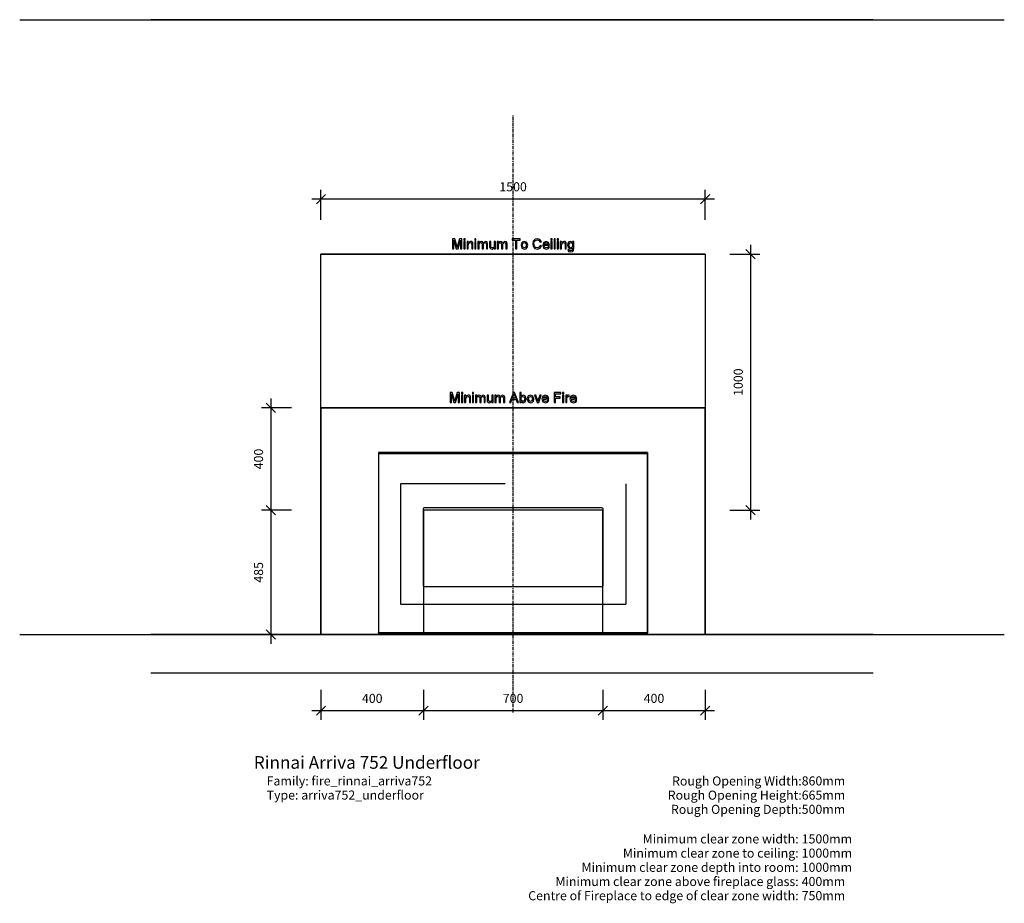
# Model space of a CAD drawing. Units: millimetres. Extents: x 6074 to 9918, y -1049 to 2400.
import ezdxf

# ---------------------------------------------------------------- set-up
doc = ezdxf.new("R2010")
doc.units = ezdxf.units.MM
doc.linetypes.add('Grid Line', pattern=[22.225, 12.7, -3.175, 3.175, -3.175])
doc.styles.add('Arial', font='arial.ttf', dxfattribs={"height": 35.407186})
doc.styles.add('Arial_1', font='arial.ttf', dxfattribs={"height": 49.176647})
doc.dimstyles.new('Diagonal', dxfattribs={"dimscale": 304.8, "dimtxt": 36, "dimasz": 0.11811, "dimexe": 0.11811, "dimexo": 0.0625, "dimgap": 0.098425, "dimtad": 1, "dimdec": 0, "dimzin": 0, "dimdsep": 46, "dimtxsty": 'Arial', "dimblk1": 'OBLIQUE', "dimblk2": 'OBLIQUE', "dimsah": 1, "dimcen": 0.09, "dimdle": 0.11811, "dimazin": 0, "dimtfac": 1, "dimtdec": 4, "dimtix": 1, "dimtmove": 0, "dimatfit": 3, "dimfxl": 0, "dimtvp": 1, "dimtolj": 1, "dimtzin": 0, "dimarcsym": 0})

# ---------------------------------------------------------------- blocks, each defined once
blk = doc.blocks.new('_Oblique')
at = {"color": 0, "linetype": 'ByBlock', "lineweight": -2}
blk.add_line((-0.5, -0.5), (0.5, 0.5), dxfattribs=at)
blk = doc.blocks.new('DIMBLOCK1-02_ar_underfloor0')
at = {"color": 0, "lineweight": -2}
for p, q in [((8350, -216.6), (8350, -333.5)), ((8750, -216.6), (8750, -333.5)), ((8786, -297.5), (8314, -297.5))]:
    blk.add_line(p, q, dxfattribs=at)
at = {"layer": 'Defpoints', "color": 0, "lineweight": -3}
for p in [(8350, -197.5), (8750, -197.5), (8350, -297.5)]:
    blk.add_point(p, dxfattribs=at)
at = {"color": 0, "lineweight": -2, "xscale": 36, "yscale": 36, "zscale": 36, "rotation": 180}
blk.add_blockref('_Oblique', (8350, -297.5), dxfattribs=at)
at = {"color": 0, "lineweight": -2, "xscale": 36, "yscale": 36, "zscale": 36}
blk.add_blockref('_Oblique', (8750, -297.5), dxfattribs=at)
at = {"color": 0, "insert": (8550, -249.5), "char_height": 35.41, "attachment_point": 5, "style": 'Arial'}
blk.add_mtext('\\A1;400', dxfattribs=at)
blk = doc.blocks.new('DIMBLOCK2-02_ar_underfloor0')
at = {"color": 0, "lineweight": -2}
for p, q in [((7650, -216.6), (7650, -333.5)), ((8350, -216.6), (8350, -333.5)), ((8386, -297.5), (7614, -297.5))]:
    blk.add_line(p, q, dxfattribs=at)
at = {"layer": 'Defpoints', "color": 0, "lineweight": -3}
for p in [(7650, -197.5), (8350, -197.5), (7650, -297.5)]:
    blk.add_point(p, dxfattribs=at)
at = {"color": 0, "lineweight": -2, "xscale": 36, "yscale": 36, "zscale": 36, "rotation": 180}
blk.add_blockref('_Oblique', (7650, -297.5), dxfattribs=at)
at = {"color": 0, "lineweight": -2, "xscale": 36, "yscale": 36, "zscale": 36}
blk.add_blockref('_Oblique', (8350, -297.5), dxfattribs=at)
at = {"color": 0, "insert": (8000, -249.5), "char_height": 35.41, "attachment_point": 5, "style": 'Arial'}
blk.add_mtext('\\A1;700', dxfattribs=at)
blk = doc.blocks.new('DIMBLOCK3-02_ar_underfloor0')
at = {"color": 0, "lineweight": -2}
for p, q in [((7250, -216.6), (7250, -333.5)), ((7650, -216.6), (7650, -333.5)), ((7686, -297.5), (7214, -297.5))]:
    blk.add_line(p, q, dxfattribs=at)
at = {"layer": 'Defpoints', "color": 0, "lineweight": -3}
for p in [(7250, -197.5), (7650, -197.5), (7250, -297.5)]:
    blk.add_point(p, dxfattribs=at)
at = {"color": 0, "lineweight": -2, "xscale": 36, "yscale": 36, "zscale": 36, "rotation": 180}
blk.add_blockref('_Oblique', (7250, -297.5), dxfattribs=at)
at = {"color": 0, "lineweight": -2, "xscale": 36, "yscale": 36, "zscale": 36}
blk.add_blockref('_Oblique', (7650, -297.5), dxfattribs=at)
at = {"color": 0, "insert": (7450, -249.5), "char_height": 35.41, "attachment_point": 5, "style": 'Arial'}
blk.add_mtext('\\A1;400', dxfattribs=at)
blk = doc.blocks.new('DIMBLOCK4-02_ar_underfloor0')
at = {"color": 0, "lineweight": -2}
for p, q in [((7135.1, 885), (7018.1, 885)), ((7054.1, 921), (7054.1, 449)), ((7135.1, 485), (7018.1, 485))]:
    blk.add_line(p, q, dxfattribs=at)
at = {"layer": 'Defpoints', "color": 0, "lineweight": -3}
for p in [(7154.1, 885), (7054.1, 485), (7154.1, 485)]:
    blk.add_point(p, dxfattribs=at)
at = {"color": 0, "lineweight": -2, "xscale": 36, "yscale": 36, "zscale": 36}
for p, rotation in [((7054.1, 885), 90), ((7054.1, 485), 270)]:
    blk.add_blockref('_Oblique', p, dxfattribs=dict(at, rotation=rotation))
at = {"color": 0, "insert": (7006.1, 685), "char_height": 35.41, "attachment_point": 5, "rotation": 90, "style": 'Arial'}
blk.add_mtext('\\A1;400', dxfattribs=at)
blk = doc.blocks.new('DIMBLOCK5-02_ar_underfloor0')
at = {"color": 0, "lineweight": -2}
for p, q in [((7054.1, 521), (7054.1, -36)), ((7135.1, 485), (7018.1, 485)), ((7135.1, 0), (7018.1, 0))]:
    blk.add_line(p, q, dxfattribs=at)
at = {"layer": 'Defpoints', "color": 0, "lineweight": -3}
for p in [(7154.1, 485), (7054.1, 0), (7154.1, 0)]:
    blk.add_point(p, dxfattribs=at)
at = {"color": 0, "lineweight": -2, "xscale": 36, "yscale": 36, "zscale": 36}
for p, rotation in [((7054.1, 485), 90), ((7054.1, 0), 270)]:
    blk.add_blockref('_Oblique', p, dxfattribs=dict(at, rotation=rotation))
at = {"color": 0, "insert": (7006.1, 242.5), "char_height": 35.41, "attachment_point": 5, "rotation": 90, "style": 'Arial'}
blk.add_mtext('\\A1;485', dxfattribs=at)
blk = doc.blocks.new('DIMBLOCK6-02_ar_underfloor0')
at = {"color": 0, "lineweight": -2}
for p, q in [((8927, 1521), (8927, 449)), ((8846.1, 1485), (8963, 1485)), ((8846.1, 485), (8963, 485))]:
    blk.add_line(p, q, dxfattribs=at)
at = {"layer": 'Defpoints', "color": 0, "lineweight": -3}
for p in [(8827, 1485), (8827, 485), (8927, 485)]:
    blk.add_point(p, dxfattribs=at)
at = {"color": 0, "lineweight": -2, "xscale": 36, "yscale": 36, "zscale": 36}
for p, rotation in [((8927, 1485), 90), ((8927, 485), 270)]:
    blk.add_blockref('_Oblique', p, dxfattribs=dict(at, rotation=rotation))
at = {"color": 0, "insert": (8878.9, 985), "char_height": 35.41, "attachment_point": 5, "rotation": 90, "style": 'Arial'}
blk.add_mtext('\\A1;1000', dxfattribs=at)
blk = doc.blocks.new('DIMBLOCK7-02_ar_underfloor0')
at = {"color": 0, "lineweight": -2}
for p, q in [((7250, 1618.6), (7250, 1735.6)), ((8750, 1618.6), (8750, 1735.6)), ((8786, 1699.6), (7214, 1699.6))]:
    blk.add_line(p, q, dxfattribs=at)
at = {"layer": 'Defpoints', "color": 0, "lineweight": -3}
for p in [(7250, 1699.6), (7250, 1599.6), (8750, 1599.6)]:
    blk.add_point(p, dxfattribs=at)
at = {"color": 0, "lineweight": -2, "xscale": 36, "yscale": 36, "zscale": 36, "rotation": 180}
blk.add_blockref('_Oblique', (7250, 1699.6), dxfattribs=at)
at = {"color": 0, "lineweight": -2, "xscale": 36, "yscale": 36, "zscale": 36}
blk.add_blockref('_Oblique', (8750, 1699.6), dxfattribs=at)
at = {"color": 0, "insert": (8000, 1747.7), "char_height": 35.41, "attachment_point": 5, "style": 'Arial'}
blk.add_mtext('\\A1;1500', dxfattribs=at)

msp = doc.modelspace()

# ---------------------------------------------------------------- linework, layer by layer
for p, q in [((6073.7, 2400), (9917.6, 2400)), ((9405.7, 2400), (6585.6, 2400)), ((7771.9, 1544.4), (7763.4, 1544.4)), ((7763.4, 1544.4), (7763.4, 1505)), ((7768.3, 1505), (7768.3, 1539.5)), ((7768.3, 1539.5), (7778.2, 1505)), ((7779.9, 1516.6), (7771.9, 1544.4)), ((7791.2, 1544.4), (7783.3, 1517.1)), ((7784.9, 1505), (7794.8, 1539.5)), ((7799.7, 1544.4), (7791.2, 1544.4)), ((7794.8, 1539.5), (7794.8, 1505)), ((7799.7, 1505), (7799.7, 1544.4)), ((7812.6, 1544.4), (7807.7, 1544.4)), ((7807.7, 1544.4), (7807.7, 1539.5)), ((7807.7, 1539.5), (7812.6, 1539.5)), ((7812.6, 1539.5), (7812.6, 1544.4)), ((7855.1, 1544.4), (7850.2, 1544.4)), ((7850.2, 1544.4), (7850.2, 1539.5)), ((7850.2, 1539.5), (7855.1, 1539.5)), ((7855.1, 1539.5), (7855.1, 1544.4)), ((8027.4, 1544.4), (7996.6, 1544.4)), ((7996.6, 1544.4), (7996.6, 1539.5)), ((7996.6, 1539.5), (8009.5, 1539.5)), ((8009.5, 1539.5), (8009.5, 1505)), ((8014.5, 1505), (8014.5, 1539.5)), ((8014.5, 1539.5), (8027.4, 1539.5)), ((8027.4, 1539.5), (8027.4, 1544.4)), ((8085.6, 1542.6), (8078.9, 1535.7)), ((8082.8, 1532.3), (8087.1, 1538)), ((8095, 1545), (8085.6, 1542.6)), ((8087.1, 1538), (8094.8, 1540.1)), ((8094.8, 1540.1), (8101.5, 1538.2)), ((8104.9, 1541.9), (8095, 1545)), ((8101.5, 1538.2), (8105.5, 1532.1)), ((8110.5, 1533.3), (8104.9, 1541.9)), ((8152.3, 1544.4), (8147.4, 1544.4)), ((8147.4, 1544.4), (8147.4, 1539.5)), ((8147.4, 1539.5), (8152.3, 1539.5)), ((8152.3, 1539.5), (8152.3, 1544.4)), ((8164.6, 1544.4), (8159.7, 1544.4)), ((8159.7, 1544.4), (8159.7, 1505)), ((8164.6, 1505), (8164.6, 1544.4)), ((8176.9, 1544.4), (8172, 1544.4)), ((8172, 1544.4), (8172, 1539.5)), ((8172, 1539.5), (8176.9, 1539.5)), ((8176.9, 1539.5), (8176.9, 1544.4)), ((7763.4, 1505), (7768.3, 1505)), ((7778.2, 1505), (7784.9, 1505)), ((7781.5, 1510.8), (7779.9, 1516.6)), ((7783.3, 1517.1), (7781.5, 1510.8)), ((7794.8, 1505), (7799.7, 1505)), ((7812.6, 1533.9), (7807.7, 1533.9)), ((7807.7, 1533.9), (7807.7, 1505)), ((7807.7, 1505), (7812.6, 1505)), ((7812.6, 1505), (7812.6, 1533.9)), ((7824.9, 1533.9), (7820, 1533.9)), ((7820, 1533.9), (7820, 1505)), ((7820, 1505), (7824.9, 1505)), ((7833.8, 1534.5), (7824.9, 1529.9)), ((7824.9, 1529.9), (7824.9, 1533.9)), ((7824.9, 1520.3), (7827.2, 1527.7)), ((7824.9, 1505), (7824.9, 1520.3)), ((7827.2, 1527.7), (7832.5, 1529.6)), ((7832.5, 1529.6), (7835.9, 1528.8)), ((7838.5, 1533.6), (7833.8, 1534.5)), ((7835.9, 1528.8), (7837.9, 1526.5)), ((7837.9, 1526.5), (7838.5, 1522.1)), ((7841.6, 1531.1), (7838.5, 1533.6)), ((7838.5, 1522.1), (7838.5, 1505)), ((7838.5, 1505), (7843.4, 1505)), ((7843.1, 1527.5), (7841.6, 1531.1)), ((7843.4, 1522.8), (7843.1, 1527.5)), ((7843.4, 1505), (7843.4, 1522.8)), ((7855.1, 1533.9), (7850.2, 1533.9)), ((7850.2, 1533.9), (7850.2, 1505)), ((7850.2, 1505), (7855.1, 1505)), ((7855.1, 1505), (7855.1, 1533.9)), ((7867.4, 1533.9), (7862.5, 1533.9)), ((7862.5, 1533.9), (7862.5, 1505)), ((7862.5, 1505), (7867.4, 1505)), ((7867.4, 1529.2), (7867.4, 1533.9)), ((7870.8, 1533.1), (7867.4, 1529.2)), ((7867.4, 1519.6), (7868.1, 1525.5)), ((7867.4, 1505), (7867.4, 1519.6)), ((7868.1, 1525.5), (7870.6, 1528.6)), ((7870.6, 1528.6), (7874.2, 1529.6)), ((7875.6, 1534.5), (7870.8, 1533.1)), ((7874.2, 1529.6), (7877.9, 1528)), ((7880.5, 1533), (7875.6, 1534.5)), ((7877.9, 1528), (7879.1, 1523.3)), ((7879.1, 1523.3), (7879.1, 1505)), ((7879.1, 1505), (7884, 1505)), ((7883.2, 1528.8), (7880.5, 1533)), ((7891.9, 1534.5), (7883.2, 1528.8)), ((7884, 1521.3), (7885.9, 1527.6)), ((7884, 1505), (7884, 1521.3)), ((7885.9, 1527.6), (7890.8, 1529.6)), ((7890.8, 1529.6), (7893.6, 1528.8)), ((7898.4, 1532.2), (7891.9, 1534.5)), ((7893.6, 1528.8), (7895.2, 1526.8)), ((7895.2, 1526.8), (7895.7, 1522.7)), ((7895.7, 1522.7), (7895.7, 1505)), ((7895.7, 1505), (7900.6, 1505)), ((7900.6, 1524.8), (7898.4, 1532.2)), ((7900.6, 1505), (7900.6, 1524.8)), ((7912.9, 1533.9), (7908, 1533.9)), ((7908, 1533.9), (7908, 1516)), ((7908, 1516), (7908.3, 1511.5)), ((7908.3, 1511.5), (7909.8, 1507.8)), ((7909.8, 1507.8), (7912.9, 1505.4)), ((7912.9, 1518.3), (7912.9, 1533.9)), ((7913.2, 1513.3), (7912.9, 1518.3)), ((7912.9, 1505.4), (7917.6, 1504.4)), ((7915.2, 1510.4), (7913.2, 1513.3)), ((7918.8, 1509.3), (7915.2, 1510.4)), ((7917.6, 1504.4), (7926.5, 1510)), ((7922.9, 1510.4), (7918.8, 1509.3)), ((7925.7, 1513.4), (7922.9, 1510.4)), ((7926.5, 1518.9), (7925.7, 1513.4)), ((7931.4, 1533.9), (7926.5, 1533.9)), ((7926.5, 1533.9), (7926.5, 1518.9)), ((7926.5, 1510), (7926.5, 1505)), ((7926.5, 1505), (7931.4, 1505)), ((7931.4, 1505), (7931.4, 1533.9)), ((7943.1, 1533.9), (7938.2, 1533.9)), ((7938.2, 1533.9), (7938.2, 1505)), ((7938.2, 1505), (7943.1, 1505)), ((7943.1, 1529.2), (7943.1, 1533.9)), ((7946.5, 1533.1), (7943.1, 1529.2)), ((7943.1, 1519.6), (7943.8, 1525.5)), ((7943.1, 1505), (7943.1, 1519.6)), ((7943.8, 1525.5), (7946.2, 1528.6)), ((7946.2, 1528.6), (7949.9, 1529.6)), ((7951.3, 1534.5), (7946.5, 1533.1)), ((7949.9, 1529.6), (7953.6, 1528)), ((7956.2, 1533), (7951.3, 1534.5)), ((7953.6, 1528), (7954.8, 1523.3)), ((7954.8, 1523.3), (7954.8, 1505)), ((7954.8, 1505), (7959.7, 1505)), ((7958.9, 1528.8), (7956.2, 1533)), ((7967.6, 1534.5), (7958.9, 1528.8)), ((7959.7, 1521.3), (7961.6, 1527.6)), ((7959.7, 1505), (7959.7, 1521.3)), ((7961.6, 1527.6), (7966.5, 1529.6)), ((7966.5, 1529.6), (7969.3, 1528.8)), ((7974.1, 1532.2), (7967.6, 1534.5)), ((7969.3, 1528.8), (7970.9, 1526.8)), ((7970.9, 1526.8), (7971.4, 1522.7)), ((7971.4, 1522.7), (7971.4, 1505)), ((7971.4, 1505), (7976.3, 1505)), ((7976.3, 1524.8), (7974.1, 1532.2)), ((7976.3, 1505), (7976.3, 1524.8)), ((8009.5, 1505), (8014.5, 1505)), ((8035.3, 1531.3), (8031.1, 1519.5)), ((8031.1, 1519.5), (8034.6, 1508.3)), ((8034.6, 1508.3), (8044, 1504.4)), ((8044, 1534.5), (8035.3, 1531.3)), ((8036, 1519.5), (8038.3, 1527.1)), ((8038.3, 1511.8), (8036, 1519.5)), ((8038.3, 1527.1), (8044, 1529.6)), ((8044, 1509.3), (8038.3, 1511.8)), ((8053.3, 1530.6), (8044, 1534.5)), ((8044, 1529.6), (8049.7, 1527.1)), ((8049.7, 1511.9), (8044, 1509.3)), ((8044, 1504.4), (8050.7, 1506.1)), ((8049.7, 1527.1), (8052, 1519.6)), ((8052, 1519.6), (8049.7, 1511.9)), ((8050.7, 1506.1), (8055.3, 1511.1)), ((8056.9, 1519.9), (8053.3, 1530.6)), ((8055.3, 1511.1), (8056.9, 1519.9)), ((8078.9, 1535.7), (8076.6, 1525)), ((8076.6, 1525), (8078.7, 1514.5)), ((8078.7, 1514.5), (8084.7, 1507)), ((8081.5, 1525), (8082.8, 1532.3)), ((8083, 1516.5), (8081.5, 1525)), ((8087.6, 1511.1), (8083, 1516.5)), ((8084.7, 1507), (8094.9, 1504.4)), ((8094.4, 1509.3), (8087.6, 1511.1)), ((8102, 1511.8), (8094.4, 1509.3)), ((8094.9, 1504.4), (8105.2, 1507.8)), ((8106.2, 1519), (8102, 1511.8)), ((8105.2, 1507.8), (8111.1, 1517.7)), ((8105.5, 1532.1), (8110.5, 1533.3)), ((8111.1, 1517.7), (8106.2, 1519)), ((8119.2, 1530.5), (8115.4, 1519.2)), ((8115.4, 1519.2), (8119.2, 1508.3)), ((8129.1, 1534.5), (8119.2, 1530.5)), ((8119.2, 1508.3), (8129.4, 1504.4)), ((8120.3, 1522.8), (8123, 1527.8)), ((8137.5, 1522.8), (8120.3, 1522.8)), ((8120.3, 1517.9), (8142.5, 1519.3)), ((8123.1, 1511.5), (8120.3, 1517.9)), ((8123, 1527.8), (8129.1, 1529.6)), ((8129.5, 1509.3), (8123.1, 1511.5)), ((8138.7, 1530.5), (8129.1, 1534.5)), ((8129.1, 1529.6), (8135.6, 1527.3)), ((8129.4, 1504.4), (8137.8, 1506.6)), ((8134.3, 1510.3), (8129.5, 1509.3)), ((8137.5, 1513.6), (8134.3, 1510.3)), ((8135.6, 1527.3), (8137.5, 1522.8)), ((8142.3, 1513), (8137.5, 1513.6)), ((8137.8, 1506.6), (8142.3, 1513)), ((8142.5, 1519.3), (8138.7, 1530.5)), ((8152.3, 1533.9), (8147.4, 1533.9)), ((8147.4, 1533.9), (8147.4, 1505)), ((8147.4, 1505), (8152.3, 1505)), ((8152.3, 1505), (8152.3, 1533.9)), ((8159.7, 1505), (8164.6, 1505)), ((8176.9, 1533.9), (8172, 1533.9)), ((8172, 1533.9), (8172, 1505)), ((8172, 1505), (8176.9, 1505)), ((8176.9, 1505), (8176.9, 1533.9)), ((8189.2, 1533.9), (8184.3, 1533.9)), ((8184.3, 1533.9), (8184.3, 1505)), ((8184.3, 1505), (8189.2, 1505)), ((8198.1, 1534.5), (8189.2, 1529.9)), ((8189.2, 1529.9), (8189.2, 1533.9)), ((8189.2, 1520.3), (8191.5, 1527.7)), ((8189.2, 1505), (8189.2, 1520.3)), ((8191.5, 1527.7), (8196.8, 1529.6)), ((8196.8, 1529.6), (8200.2, 1528.8)), ((8202.8, 1533.6), (8198.1, 1534.5)), ((8200.2, 1528.8), (8202.2, 1526.5)), ((8202.2, 1526.5), (8202.8, 1522.1)), ((8206, 1531.1), (8202.8, 1533.6)), ((8202.8, 1522.1), (8202.8, 1505)), ((8202.8, 1505), (8207.7, 1505)), ((8207.4, 1527.5), (8206, 1531.1)), ((8207.7, 1522.8), (8207.4, 1527.5)), ((8207.7, 1505), (8207.7, 1522.8)), ((8214, 1527.2), (8212.6, 1519.6)), ((8212.6, 1519.6), (8215.8, 1509.3)), ((8213.2, 1502.5), (8216.2, 1495.6)), ((8218.2, 1501.9), (8213.2, 1502.5)), ((8218.1, 1532.6), (8214, 1527.2)), ((8215.8, 1509.3), (8224.6, 1505)), ((8217.5, 1519.9), (8219.7, 1527.2)), ((8219.6, 1512.3), (8217.5, 1519.9)), ((8224.4, 1534.5), (8218.1, 1532.6)), ((8219.7, 1499.3), (8218.2, 1501.9)), ((8224.9, 1509.9), (8219.6, 1512.3)), ((8219.7, 1527.2), (8224.8, 1529.6)), ((8224.5, 1498.2), (8219.7, 1499.3)), ((8232.3, 1530.2), (8224.4, 1534.5)), ((8229.6, 1499.5), (8224.5, 1498.2)), ((8224.6, 1505), (8232.3, 1508.7)), ((8224.8, 1529.6), (8230.1, 1527.1)), ((8230.2, 1512.3), (8224.9, 1509.9)), ((8232, 1503), (8229.6, 1499.5)), ((8230.1, 1527.1), (8232.3, 1519.8)), ((8232.3, 1519.8), (8230.2, 1512.3)), ((8231.6, 1494.9), (8235.9, 1499.4)), ((8232.3, 1508.7), (8232, 1503)), ((8237.2, 1533.9), (8232.3, 1533.9)), ((8232.3, 1533.9), (8232.3, 1530.2)), ((8235.9, 1499.4), (8237.2, 1509)), ((8237.2, 1509), (8237.2, 1533.9)), ((7250, 1485), (8750, 1485)), ((8750, 1485), (7250, 1485)), ((7250, 885), (7250, 1485)), ((7250, 885), (7250, 1485)), ((8216.2, 1495.6), (8224.4, 1493.3)), ((8224.4, 1493.3), (8231.6, 1494.9)), ((8750, 1485), (8750, 885)), ((8750, 1485), (8750, 885)), ((7762.6, 944.4), (7754.2, 944.4)), ((7754.2, 944.4), (7754.2, 905)), ((7759.1, 905), (7759.1, 939.5)), ((7759.1, 939.5), (7769, 905)), ((7770.7, 916.6), (7762.6, 944.4)), ((7782, 944.4), (7774.1, 917.1)), ((7775.6, 905), (7785.5, 939.5)), ((7790.5, 944.4), (7782, 944.4)), ((7785.5, 939.5), (7785.5, 905)), ((7790.5, 905), (7790.5, 944.4)), ((7803.4, 944.4), (7798.5, 944.4)), ((7798.5, 944.4), (7798.5, 939.5)), ((7798.5, 939.5), (7803.4, 939.5)), ((7803.4, 933.9), (7798.5, 933.9)), ((7798.5, 933.9), (7798.5, 905)), ((7803.4, 939.5), (7803.4, 944.4)), ((7803.4, 905), (7803.4, 933.9)), ((7815.7, 933.9), (7810.8, 933.9)), ((7810.8, 933.9), (7810.8, 905)), ((7824.6, 934.5), (7815.7, 929.9)), ((7815.7, 929.9), (7815.7, 933.9)), ((7815.7, 920.3), (7817.9, 927.7)), ((7817.9, 927.7), (7823.3, 929.6)), ((7823.3, 929.6), (7826.7, 928.8)), ((7829.2, 933.6), (7824.6, 934.5)), ((7826.7, 928.8), (7828.7, 926.5)), ((7828.7, 926.5), (7829.2, 922.1)), ((7832.4, 931.1), (7829.2, 933.6)), ((7833.9, 927.5), (7832.4, 931.1)), ((7834.2, 922.8), (7833.9, 927.5)), ((7834.2, 905), (7834.2, 922.8)), ((7845.8, 944.4), (7840.9, 944.4)), ((7840.9, 944.4), (7840.9, 939.5)), ((7840.9, 939.5), (7845.8, 939.5)), ((7845.8, 933.9), (7840.9, 933.9)), ((7840.9, 933.9), (7840.9, 905)), ((7845.8, 939.5), (7845.8, 944.4)), ((7845.8, 905), (7845.8, 933.9)), ((7858.2, 933.9), (7853.2, 933.9)), ((7853.2, 933.9), (7853.2, 905)), ((7858.2, 929.2), (7858.2, 933.9)), ((7861.5, 933.1), (7858.2, 929.2)), ((7858.2, 919.6), (7858.9, 925.5)), ((7858.9, 925.5), (7861.3, 928.6)), ((7861.3, 928.6), (7865, 929.6)), ((7866.4, 934.5), (7861.5, 933.1)), ((7865, 929.6), (7868.7, 928)), ((7871.3, 933), (7866.4, 934.5)), ((7868.7, 928), (7869.8, 923.3)), ((7869.8, 923.3), (7869.8, 905)), ((7874, 928.8), (7871.3, 933)), ((7882.7, 934.5), (7874, 928.8)), ((7874.8, 921.3), (7876.7, 927.6)), ((7876.7, 927.6), (7881.5, 929.6)), ((7881.5, 929.6), (7884.4, 928.8)), ((7889.1, 932.2), (7882.7, 934.5)), ((7884.4, 928.8), (7886, 926.8)), ((7886, 926.8), (7886.5, 922.7)), ((7886.5, 922.7), (7886.5, 905)), ((7891.4, 924.8), (7889.1, 932.2)), ((7891.4, 905), (7891.4, 924.8)), ((7903.7, 933.9), (7898.8, 933.9)), ((7898.8, 933.9), (7898.8, 916)), ((7903.7, 918.3), (7903.7, 933.9)), ((7922.2, 933.9), (7917.2, 933.9)), ((7917.2, 933.9), (7917.2, 918.9)), ((7922.2, 905), (7922.2, 933.9)), ((7933.8, 933.9), (7928.9, 933.9)), ((7928.9, 933.9), (7928.9, 905)), ((7933.8, 929.2), (7933.8, 933.9)), ((7937.2, 933.1), (7933.8, 929.2)), ((7933.8, 919.6), (7934.6, 925.5)), ((7934.6, 925.5), (7937, 928.6)), ((7937, 928.6), (7940.7, 929.6)), ((7942, 934.5), (7937.2, 933.1)), ((7940.7, 929.6), (7944.4, 928)), ((7947, 933), (7942, 934.5)), ((7944.4, 928), (7945.5, 923.3)), ((7945.5, 923.3), (7945.5, 905)), ((7949.7, 928.8), (7947, 933)), ((7958.4, 934.5), (7949.7, 928.8)), ((7950.5, 921.3), (7952.4, 927.6)), ((7952.4, 927.6), (7957.2, 929.6)), ((7957.2, 929.6), (7960, 928.8)), ((7964.8, 932.2), (7958.4, 934.5)), ((7960, 928.8), (7961.7, 926.8)), ((7961.7, 926.8), (7962.2, 922.7)), ((7962.2, 922.7), (7962.2, 905)), ((7967.1, 924.8), (7964.8, 932.2)), ((7967.1, 905), (7967.1, 924.8)), ((8001.6, 944.4), (7985.9, 905)), ((7997.4, 922.2), (8001.2, 932.8)), ((8001.2, 932.8), (8003.7, 939.5)), ((8005.8, 944.4), (8001.6, 944.4)), ((8003.7, 939.5), (8006.5, 931.9)), ((8021.5, 905), (8005.8, 944.4)), ((8006.5, 931.9), (8010, 922.2)), ((8031.1, 944.4), (8026.2, 944.4)), ((8026.2, 944.4), (8026.2, 905)), ((8031.1, 929.8), (8031.1, 944.4)), ((8038.8, 934.5), (8031.1, 929.8)), ((8031.1, 919.7), (8033.3, 927.1)), ((8033.3, 927.1), (8038.6, 929.6)), ((8038.6, 929.6), (8043.7, 927.1)), ((8043.7, 933.5), (8038.8, 934.5)), ((8047.6, 930.5), (8043.7, 933.5)), ((8043.7, 927.1), (8045.8, 919.5)), ((8049.9, 925.8), (8047.6, 930.5)), ((8050.8, 919.9), (8049.9, 925.8)), ((8059.3, 931.3), (8055.1, 919.5)), ((8068, 934.5), (8059.3, 931.3)), ((8060, 919.5), (8062.3, 927.1)), ((8062.3, 927.1), (8068, 929.6)), ((8077.3, 930.6), (8068, 934.5)), ((8068, 929.6), (8073.7, 927.1)), ((8073.7, 927.1), (8076, 919.6)), ((8080.9, 919.9), (8077.3, 930.6)), ((8088.6, 933.9), (8083.4, 933.9)), ((8083.4, 933.9), (8093.6, 905)), ((8094.8, 916.6), (8088.6, 933.9)), ((8104.6, 933.9), (8098.4, 916.3)), ((8099.8, 905), (8109.8, 933.9)), ((8109.8, 933.9), (8104.6, 933.9)), ((8116.1, 930.5), (8112.3, 919.2)), ((8126, 934.5), (8116.1, 930.5)), ((8117.2, 922.8), (8119.9, 927.8)), ((8134.5, 922.8), (8117.2, 922.8)), ((8119.9, 927.8), (8126, 929.6)), ((8135.6, 930.5), (8126, 934.5)), ((8126, 929.6), (8132.5, 927.3)), ((8132.5, 927.3), (8134.5, 922.8)), ((8139.4, 919.3), (8135.6, 930.5)), ((8186.8, 944.4), (8160.3, 944.4)), ((8160.3, 944.4), (8160.3, 905)), ((8165.2, 927.8), (8165.2, 939.5)), ((8165.2, 939.5), (8186.8, 939.5)), ((8183.7, 927.8), (8165.2, 927.8)), ((8165.2, 905), (8165.2, 922.8)), ((8165.2, 922.8), (8183.7, 922.8)), ((8183.7, 922.8), (8183.7, 927.8)), ((8186.8, 939.5), (8186.8, 944.4)), ((8197.8, 944.4), (8192.9, 944.4)), ((8192.9, 944.4), (8192.9, 939.5)), ((8192.9, 939.5), (8197.8, 939.5)), ((8197.8, 933.9), (8192.9, 933.9)), ((8192.9, 933.9), (8192.9, 905)), ((8197.8, 939.5), (8197.8, 944.4)), ((8197.8, 905), (8197.8, 933.9)), ((8209.5, 933.9), (8205.2, 933.9)), ((8205.2, 933.9), (8205.2, 905)), ((8209.5, 929.6), (8209.5, 933.9)), ((8212.6, 933.6), (8209.5, 929.6)), ((8210.2, 920.2), (8211, 926)), ((8211, 926), (8212.7, 928.6)), ((8215.7, 934.5), (8212.6, 933.6)), ((8212.7, 928.6), (8215.5, 929.6)), ((8215.5, 929.6), (8219, 928.6)), ((8220.6, 933), (8215.7, 934.5)), ((8219, 928.6), (8220.6, 933)), ((8225.7, 930.5), (8221.8, 919.2)), ((8235.6, 934.5), (8225.7, 930.5)), ((8226.8, 922.8), (8229.5, 927.8)), ((8244, 922.8), (8226.8, 922.8)), ((8229.5, 927.8), (8235.5, 929.6)), ((8235.5, 929.6), (8242, 927.3)), ((8245.2, 930.5), (8235.6, 934.5)), ((8242, 927.3), (8244, 922.8)), ((8248.9, 919.3), (8245.2, 930.5)), ((7250, 885), (8750, 885)), ((8750, 885), (7250, 885)), ((7250, 885), (7250, 0)), ((7250, 0), (7250, 885)), ((7754.2, 905), (7759.1, 905)), ((7769, 905), (7775.6, 905)), ((7772.3, 910.8), (7770.7, 916.6)), ((7774.1, 917.1), (7772.3, 910.8)), ((7785.5, 905), (7790.5, 905)), ((7798.5, 905), (7803.4, 905)), ((7810.8, 905), (7815.7, 905)), ((7815.7, 905), (7815.7, 920.3)), ((7829.2, 922.1), (7829.2, 905)), ((7829.2, 905), (7834.2, 905)), ((7840.9, 905), (7845.8, 905)), ((7853.2, 905), (7858.2, 905)), ((7858.2, 905), (7858.2, 919.6)), ((7869.8, 905), (7874.8, 905)), ((7874.8, 905), (7874.8, 921.3)), ((7886.5, 905), (7891.4, 905)), ((7898.8, 916), (7899.1, 911.5)), ((7899.1, 911.5), (7900.5, 907.8)), ((7900.5, 907.8), (7903.7, 905.4)), ((7904, 913.3), (7903.7, 918.3)), ((7903.7, 905.4), (7908.3, 904.4)), ((7905.9, 910.4), (7904, 913.3)), ((7909.6, 909.3), (7905.9, 910.4)), ((7908.3, 904.4), (7917.2, 910)), ((7913.7, 910.4), (7909.6, 909.3)), ((7916.4, 913.4), (7913.7, 910.4)), ((7917.2, 918.9), (7916.4, 913.4)), ((7917.2, 910), (7917.2, 905)), ((7917.2, 905), (7922.2, 905)), ((7928.9, 905), (7933.8, 905)), ((7933.8, 905), (7933.8, 919.6)), ((7945.5, 905), (7950.5, 905)), ((7950.5, 905), (7950.5, 921.3)), ((7962.2, 905), (7967.1, 905)), ((7985.9, 905), (7991.1, 905)), ((7991.1, 905), (7995.6, 917.3)), ((7995.6, 917.3), (8011.8, 917.3)), ((8010, 922.2), (7997.4, 922.2)), ((8011.8, 917.3), (8016.3, 905)), ((8016.3, 905), (8021.5, 905)), ((8026.2, 905), (8031.1, 905)), ((8032.4, 912.8), (8031.1, 919.7)), ((8031.1, 905), (8031.1, 909.6)), ((8031.1, 909.6), (8038.8, 904.4)), ((8038.4, 909.3), (8032.4, 912.8)), ((8043.6, 911.9), (8038.4, 909.3)), ((8038.8, 904.4), (8047.2, 908.4)), ((8045.8, 919.5), (8043.6, 911.9)), ((8047.2, 908.4), (8050.8, 919.9)), ((8055.1, 919.5), (8058.6, 908.3)), ((8058.6, 908.3), (8068, 904.4)), ((8062.3, 911.8), (8060, 919.5)), ((8068, 909.3), (8062.3, 911.8)), ((8073.7, 911.9), (8068, 909.3)), ((8068, 904.4), (8074.7, 906.1)), ((8076, 919.6), (8073.7, 911.9)), ((8074.7, 906.1), (8079.3, 911.1)), ((8079.3, 911.1), (8080.9, 919.9)), ((8093.6, 905), (8099.8, 905)), ((8096.6, 910.8), (8094.8, 916.6)), ((8098.4, 916.3), (8096.6, 910.8)), ((8112.3, 919.2), (8116.1, 908.3)), ((8116.1, 908.3), (8126.3, 904.4)), ((8117.2, 917.9), (8139.4, 919.3)), ((8120.1, 911.5), (8117.2, 917.9)), ((8126.4, 909.3), (8120.1, 911.5)), ((8126.3, 904.4), (8134.7, 906.6)), ((8131.2, 910.3), (8126.4, 909.3)), ((8134.4, 913.6), (8131.2, 910.3)), ((8139.2, 913), (8134.4, 913.6)), ((8134.7, 906.6), (8139.2, 913)), ((8160.3, 905), (8165.2, 905)), ((8192.9, 905), (8197.8, 905)), ((8205.2, 905), (8210.2, 905)), ((8210.2, 905), (8210.2, 920.2)), ((8221.8, 919.2), (8225.6, 908.3)), ((8225.6, 908.3), (8235.8, 904.4)), ((8226.8, 917.9), (8248.9, 919.3)), ((8229.6, 911.5), (8226.8, 917.9)), ((8235.9, 909.3), (8229.6, 911.5)), ((8235.8, 904.4), (8244.3, 906.6)), ((8240.8, 910.3), (8235.9, 909.3)), ((8243.9, 913.6), (8240.8, 910.3)), ((8248.8, 913), (8243.9, 913.6)), ((8244.3, 906.6), (8248.8, 913)), ((8750, 885), (8750, 0)), ((8750, 0), (8750, 885)), ((8525, 711), (7475, 711)), ((8525, 711), (7475, 711)), ((7475, 711), (7475, 708.8)), ((8525, 708.8), (7475, 708.8)), ((7475, 708.8), (7475, 8.2)), ((7475, 705), (7475, 0)), ((8525, 705), (7475, 705)), ((8525, 711), (8525, 708.8)), ((8525, 708.8), (8525, 8.2)), ((8525, 0), (8525, 705)), ((7969.4, 588), (7560.1, 588)), ((7560.1, 588), (7560.1, 586.2)), ((7560.1, 586.2), (7560.1, 119.8)), ((8440, 588), (8440, 586.2)), ((8440, 586.2), (8440, 119.8)), ((7649, 490), (7649, 191)), ((7650, 485), (7650, 0)), ((8350, 485), (7650, 485)), ((8347, 494), (7653, 494)), ((8350, 0), (8350, 485)), ((8351, 191), (8351, 490)), ((7653, 187), (8347, 187)), ((7560.1, 119.8), (7560.1, 118)), ((7560.1, 118), (8440, 118)), ((8440, 119.8), (8440, 118)), ((9405.7, 0), (6585.6, 0)), ((7475, 8.2), (8525, 8.2)), ((7475, 6), (7475, 8.2)), ((7475, 6), (8525, 6)), ((7568.8, 6), (7568.8, 2)), ((7568.8, 2), (7585.3, 2)), ((7585.3, 2), (7585.3, 6)), ((8414.7, 2), (7585.3, 2)), ((7624.9, 5.8), (7624.9, 2.4)), ((7624.9, 2.4), (7634.9, 2.4)), ((7634.9, 2.4), (7634.9, 5.8)), ((8000, 5.8), (8000, 2.4)), ((8000, 2.4), (8010, 2.4)), ((8010, 2.4), (8010, 5.8)), ((8414.7, 6), (8414.7, 2)), ((8414.7, 2), (8431.2, 2)), ((8431.2, 2), (8431.2, 6)), ((8525, 8.2), (8525, 6)), ((6073.7, 0), (9917.6, 0)), ((6585.6, -150), (9405.7, -150))]:
    msp.add_line(p, q)
at = {"linetype": 'Grid Line'}
msp.add_line((8000, -304.8), (8000, 2028.2), dxfattribs=at)
for centre, start, end in [((7653, 490), 90, 180), ((8347, 490), 0, 90), ((7653, 191), 180, 270), ((8347, 191), 270, 0)]:
    msp.add_arc(centre, 4, start, end)

# ---------------------------------------------------------------- texts
at = {"lineweight": 30, "line_spacing_factor": 0.938532}
for s, insert, char_height, width, attachment_point, style in [('Rinnai Arriva 752 Underfloor', (6987.8, -475), 49.177, 1032, 1, 'Arial_1'), ('Family: fire_rinnai_arriva752\\PType: arriva752_underfloor', (7037.8, -553.9), 35.407, 741.283, 1, 'Arial'), ('Rough Opening Width:\\PRough Opening Height:\\PRough Opening Depth:', (9126.6, -554.2), 35.407, 616.008, 3, 'Arial'), ('860mm\\P665mm\\P500mm', (9126.6, -554), 35.41, 196.12, 1, 'Arial'), ('Minimum clear zone width:\\PMinimum clear zone to ceiling:\\PMinimum clear zone depth into room:\\PMinimum clear zone above fireplace glass:\\PCentre of Fireplace to edge of clear zone width:', (9114.7, -780.5), 35.407, 1236.767, 3, 'Arial'), ('1500mm\\P1000mm\\P1000mm\\P400mm\\P750mm', (9126.6, -780.4), 35.41, 228.951, 1, 'Arial')]:
    msp.add_mtext(s, dxfattribs=dict(at, insert=insert, char_height=char_height, width=width, attachment_point=attachment_point, style=style))

# ---------------------------------------------------------------- dimensions: what is measured, and where the dimension line sits
for base, p1, p2, override, picture, middle in [((7250, 1699.6), (8750, 1599.6), (7250, 1599.6), {"dimpost": '<>', "dimfxl": 1500}, 'DIMBLOCK7-02_ar_underfloor0', (8000, 1747.7)), ((7250, -297.5), (7650, -197.5), (7250, -197.5), {"dimpost": '<>', "dimfxl": 400}, 'DIMBLOCK3-02_ar_underfloor0', (7450, -249.5)), ((7650, -297.5), (8350, -197.5), (7650, -197.5), {"dimpost": '<>', "dimfxl": 700}, 'DIMBLOCK2-02_ar_underfloor0', (8000, -249.5)), ((8350, -297.5), (8750, -197.5), (8350, -197.5), {"dimpost": '<>', "dimfxl": 400}, 'DIMBLOCK1-02_ar_underfloor0', (8550, -249.5))]:
    dim = msp.add_linear_dim(base=base, p1=p1, p2=p2, dimstyle='Diagonal', override=override)
    dim.commit()
    dim.dimension.update_dxf_attribs({"geometry": picture, "text_midpoint": middle})
for base, p1, p2, override, picture, middle in [((8927, 485), (8827, 1485), (8827, 485), {"dimpost": '<>', "dimfxl": 1000}, 'DIMBLOCK6-02_ar_underfloor0', (8878.9, 985)), ((7054.1, 485), (7154.1, 885), (7154.1, 485), {"dimpost": '<>', "dimfxl": 400}, 'DIMBLOCK4-02_ar_underfloor0', (7006.1, 685)), ((7054.1, 0), (7154.1, 485), (7154.1, 0), {"dimpost": '<>', "dimfxl": 485}, 'DIMBLOCK5-02_ar_underfloor0', (7006.1, 242.5))]:
    dim = msp.add_linear_dim(base=base, p1=p1, p2=p2, angle=90, dimstyle='Diagonal', override=override)
    dim.commit()
    dim.dimension.update_dxf_attribs({"geometry": picture, "text_midpoint": middle})

doc.saveas('drawing.dxf')
